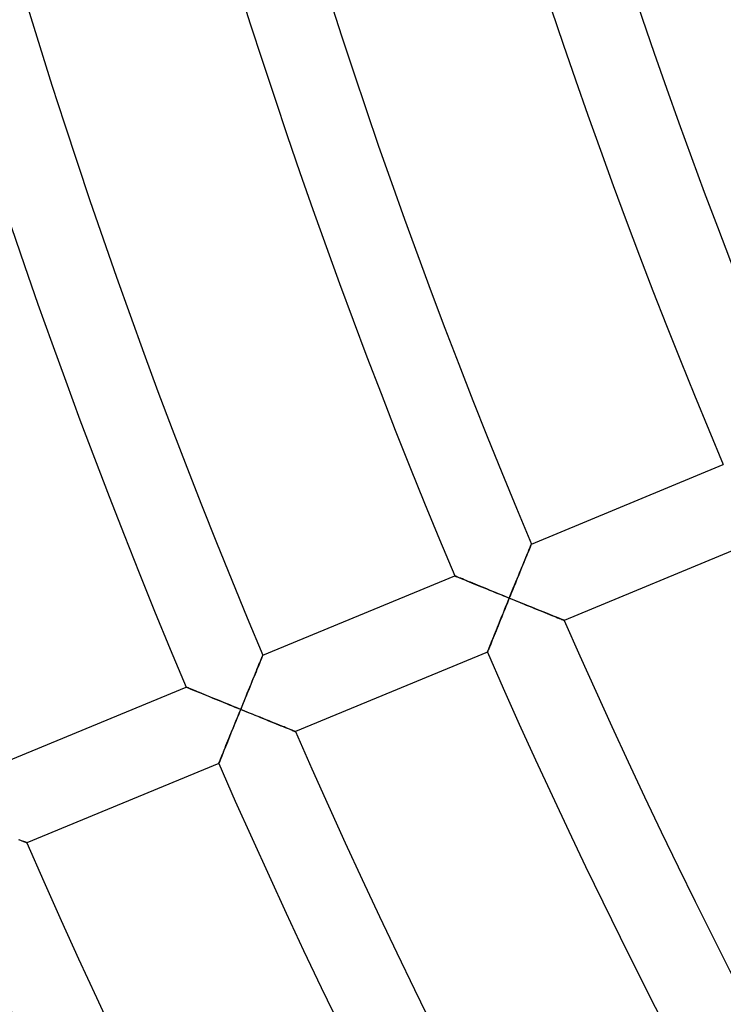
# Model space of a CAD drawing. Units: millimetres. Extents: x -391 to 391, y -391 to 391.
# Drawn here: x -314 to -280, y -144 to -97 of the extents above; entities that cross this region are included whole.
import ezdxf

# ---------------------------------------------------------------- set-up
doc = ezdxf.new("R2010")
doc.units = ezdxf.units.MM
doc.layers.add('HIDDEN', color=7, linetype='Continuous')
doc.layers.add('THICK', color=7, linetype='Continuous')

msp = doc.modelspace()

# ---------------------------------------------------------------- linework, layer by layer
at = {"layer": 'HIDDEN'}
for p, q in [((-289.453, -122.315), (-289.488, -122.4)), ((-289.421, -122.238), (-289.453, -122.315)), ((-289.394, -122.171), (-289.421, -122.238)), ((-289.37, -122.114), (-289.394, -122.171)), ((-289.352, -122.068), (-289.37, -122.114)), ((-289.338, -122.035), (-289.352, -122.068)), ((-289.33, -122.015), (-289.338, -122.035)), ((-289.327, -122.008), (-289.33, -122.015)), ((-289.654, -122.806), (-289.701, -122.92)), ((-289.609, -122.696), (-289.654, -122.806)), ((-289.566, -122.591), (-289.609, -122.696)), ((-289.526, -122.492), (-289.566, -122.591)), ((-289.488, -122.4), (-289.526, -122.492)), ((-289.849, -123.284), (-289.901, -123.411)), ((-289.799, -123.16), (-289.849, -123.284)), ((-289.749, -123.038), (-289.799, -123.16)), ((-289.701, -122.92), (-289.749, -123.038)), ((-293.016, -123.541), (-293.023, -123.539)), ((-292.997, -123.549), (-293.016, -123.541)), ((-292.966, -123.562), (-292.997, -123.549)), ((-292.922, -123.58), (-292.966, -123.562)), ((-292.868, -123.602), (-292.922, -123.58)), ((-292.805, -123.628), (-292.868, -123.602)), ((-292.732, -123.658), (-292.805, -123.628)), ((-292.651, -123.691), (-292.732, -123.658)), ((-292.563, -123.727), (-292.651, -123.691)), ((-292.468, -123.766), (-292.563, -123.727)), ((-292.368, -123.807), (-292.468, -123.766)), ((-290.007, -123.67), (-290.061, -123.802)), ((-289.954, -123.539), (-290.007, -123.67)), ((-289.901, -123.411), (-289.954, -123.539)), ((-292.263, -123.85), (-292.368, -123.807)), ((-292.154, -123.895), (-292.263, -123.85)), ((-292.041, -123.941), (-292.154, -123.895)), ((-291.925, -123.988), (-292.041, -123.941)), ((-291.806, -124.037), (-291.925, -123.988)), ((-291.684, -124.087), (-291.806, -124.037)), ((-291.56, -124.137), (-291.684, -124.087)), ((-291.435, -124.189), (-291.56, -124.137)), ((-291.307, -124.241), (-291.435, -124.189)), ((-291.179, -124.293), (-291.307, -124.241)), ((-290.225, -124.205), (-290.281, -124.341)), ((-290.17, -124.07), (-290.225, -124.205)), ((-290.116, -123.935), (-290.17, -124.07)), ((-290.061, -123.802), (-290.116, -123.935)), ((-291.05, -124.346), (-291.179, -124.293)), ((-290.919, -124.399), (-291.05, -124.346)), ((-290.788, -124.453), (-290.919, -124.399)), ((-290.656, -124.506), (-290.788, -124.453)), ((-290.524, -124.56), (-290.656, -124.506)), ((-290.392, -124.614), (-290.524, -124.56)), ((-290.445, -124.745), (-290.392, -124.614)), ((-290.336, -124.478), (-290.392, -124.614)), ((-290.392, -124.614), (-290.254, -124.67)), ((-290.281, -124.341), (-290.336, -124.478)), ((-290.254, -124.67), (-290.117, -124.726)), ((-290.117, -124.726), (-289.98, -124.781)), ((-290.657, -125.267), (-290.604, -125.137)), ((-290.604, -125.137), (-290.552, -125.007)), ((-290.552, -125.007), (-290.498, -124.876)), ((-290.498, -124.876), (-290.445, -124.745)), ((-289.98, -124.781), (-289.843, -124.837)), ((-289.843, -124.837), (-289.708, -124.892)), ((-289.708, -124.892), (-289.573, -124.946)), ((-289.573, -124.946), (-289.44, -125)), ((-289.44, -125), (-289.308, -125.054)), ((-289.308, -125.054), (-289.177, -125.107)), ((-289.177, -125.107), (-289.049, -125.159)), ((-289.049, -125.159), (-288.923, -125.21)), ((-288.923, -125.21), (-288.8, -125.259)), ((-290.862, -125.773), (-290.812, -125.648)), ((-290.812, -125.648), (-290.761, -125.522)), ((-290.761, -125.522), (-290.709, -125.395)), ((-290.709, -125.395), (-290.657, -125.267)), ((-288.8, -125.259), (-288.681, -125.308)), ((-288.681, -125.308), (-288.565, -125.355)), ((-288.565, -125.355), (-288.453, -125.4)), ((-288.453, -125.4), (-288.346, -125.443)), ((-288.346, -125.443), (-288.245, -125.484)), ((-288.245, -125.484), (-288.151, -125.522)), ((-288.151, -125.522), (-288.064, -125.557)), ((-288.064, -125.557), (-287.986, -125.589)), ((-287.986, -125.589), (-287.917, -125.616)), ((-287.917, -125.616), (-287.858, -125.64)), ((-287.858, -125.64), (-287.811, -125.659)), ((-287.811, -125.659), (-287.777, -125.673)), ((-287.777, -125.673), (-287.756, -125.681)), ((-287.756, -125.681), (-287.749, -125.684)), ((-291.055, -126.249), (-291.009, -126.134)), ((-291.009, -126.134), (-290.961, -126.016)), ((-290.961, -126.016), (-290.912, -125.896)), ((-290.912, -125.896), (-290.862, -125.773)), ((-291.226, -126.671), (-291.186, -126.573)), ((-291.186, -126.573), (-291.144, -126.469)), ((-291.144, -126.469), (-291.1, -126.361)), ((-291.1, -126.361), (-291.055, -126.249)), ((-291.406, -127.117), (-291.385, -127.064)), ((-291.385, -127.064), (-291.359, -127.002)), ((-291.359, -127.002), (-291.33, -126.93)), ((-291.33, -126.93), (-291.298, -126.851)), ((-291.298, -126.851), (-291.263, -126.764)), ((-291.263, -126.764), (-291.226, -126.671)), ((-302.328, -127.529), (-302.356, -127.596)), ((-302.305, -127.472), (-302.328, -127.529)), ((-302.286, -127.426), (-302.305, -127.472)), ((-302.273, -127.393), (-302.286, -127.426)), ((-302.264, -127.372), (-302.273, -127.393)), ((-302.261, -127.366), (-302.264, -127.372)), ((-291.445, -127.215), (-291.443, -127.209)), ((-291.443, -127.209), (-291.435, -127.19)), ((-291.435, -127.19), (-291.423, -127.159)), ((-291.423, -127.159), (-291.406, -127.117)), ((-302.544, -128.054), (-302.589, -128.164)), ((-302.501, -127.949), (-302.544, -128.054)), ((-302.46, -127.85), (-302.501, -127.949)), ((-302.422, -127.758), (-302.46, -127.85)), ((-302.387, -127.673), (-302.422, -127.758)), ((-302.356, -127.596), (-302.387, -127.673)), ((-302.734, -128.518), (-302.784, -128.642)), ((-302.684, -128.396), (-302.734, -128.518)), ((-302.636, -128.278), (-302.684, -128.396)), ((-302.589, -128.164), (-302.636, -128.278)), ((-305.951, -128.899), (-305.957, -128.896)), ((-305.931, -128.907), (-305.951, -128.899)), ((-305.9, -128.92), (-305.931, -128.907)), ((-305.857, -128.937), (-305.9, -128.92)), ((-305.803, -128.96), (-305.857, -128.937)), ((-305.739, -128.986), (-305.803, -128.96)), ((-305.666, -129.016), (-305.739, -128.986)), ((-302.889, -128.897), (-302.942, -129.028)), ((-302.836, -128.768), (-302.889, -128.897)), ((-302.784, -128.642), (-302.836, -128.768)), ((-305.586, -129.049), (-305.666, -129.016)), ((-305.498, -129.085), (-305.586, -129.049)), ((-305.403, -129.124), (-305.498, -129.085)), ((-305.303, -129.165), (-305.403, -129.124)), ((-305.198, -129.208), (-305.303, -129.165)), ((-305.089, -129.252), (-305.198, -129.208)), ((-304.976, -129.299), (-305.089, -129.252)), ((-304.86, -129.346), (-304.976, -129.299)), ((-304.741, -129.395), (-304.86, -129.346)), ((-304.619, -129.445), (-304.741, -129.395)), ((-304.495, -129.495), (-304.619, -129.445)), ((-303.105, -129.428), (-303.161, -129.563)), ((-303.051, -129.293), (-303.105, -129.428)), ((-302.996, -129.16), (-303.051, -129.293)), ((-302.942, -129.028), (-302.996, -129.16)), ((-304.37, -129.547), (-304.495, -129.495)), ((-304.243, -129.598), (-304.37, -129.547)), ((-304.114, -129.651), (-304.243, -129.598)), ((-303.985, -129.704), (-304.114, -129.651)), ((-303.854, -129.757), (-303.985, -129.704)), ((-303.723, -129.81), (-303.854, -129.757)), ((-303.591, -129.864), (-303.723, -129.81)), ((-303.459, -129.918), (-303.591, -129.864)), ((-303.327, -129.972), (-303.459, -129.918)), ((-303.272, -129.835), (-303.327, -129.972)), ((-303.216, -129.699), (-303.272, -129.835)), ((-303.161, -129.563), (-303.216, -129.699)), ((-303.54, -130.495), (-303.487, -130.365)), ((-303.487, -130.365), (-303.434, -130.234)), ((-303.434, -130.234), (-303.38, -130.103)), ((-303.38, -130.103), (-303.327, -129.972)), ((-303.327, -129.972), (-303.19, -130.028)), ((-303.19, -130.028), (-303.052, -130.084)), ((-303.052, -130.084), (-302.915, -130.139)), ((-302.915, -130.139), (-302.779, -130.195)), ((-302.779, -130.195), (-302.643, -130.25)), ((-302.643, -130.25), (-302.509, -130.305)), ((-302.509, -130.305), (-302.375, -130.359)), ((-302.375, -130.359), (-302.243, -130.412)), ((-302.243, -130.412), (-302.113, -130.465)), ((-303.748, -131.006), (-303.696, -130.88)), ((-303.696, -130.88), (-303.645, -130.753)), ((-303.645, -130.753), (-303.593, -130.625)), ((-303.593, -130.625), (-303.54, -130.495)), ((-302.113, -130.465), (-301.985, -130.517)), ((-301.985, -130.517), (-301.859, -130.568)), ((-301.859, -130.568), (-301.736, -130.618)), ((-301.736, -130.618), (-301.617, -130.666)), ((-301.617, -130.666), (-301.501, -130.713)), ((-301.501, -130.713), (-301.389, -130.758)), ((-301.389, -130.758), (-301.282, -130.801)), ((-301.282, -130.801), (-301.182, -130.842)), ((-301.182, -130.842), (-301.087, -130.88)), ((-301.087, -130.88), (-301, -130.915)), ((-303.945, -131.492), (-303.897, -131.374)), ((-303.897, -131.374), (-303.848, -131.254)), ((-303.848, -131.254), (-303.798, -131.131)), ((-303.798, -131.131), (-303.748, -131.006)), ((-301, -130.915), (-300.922, -130.947)), ((-300.922, -130.947), (-300.853, -130.975)), ((-300.853, -130.975), (-300.795, -130.998)), ((-300.795, -130.998), (-300.748, -131.017)), ((-300.748, -131.017), (-300.714, -131.031)), ((-300.714, -131.031), (-300.693, -131.04)), ((-300.693, -131.04), (-300.686, -131.042)), ((-304.122, -131.931), (-304.08, -131.827)), ((-304.08, -131.827), (-304.036, -131.719)), ((-304.036, -131.719), (-303.991, -131.607)), ((-303.991, -131.607), (-303.945, -131.492)), ((-304.296, -132.36), (-304.267, -132.289)), ((-304.267, -132.289), (-304.235, -132.209)), ((-304.235, -132.209), (-304.2, -132.122)), ((-304.2, -132.122), (-304.162, -132.029)), ((-304.162, -132.029), (-304.122, -131.931)), ((-304.382, -132.573), (-304.379, -132.567)), ((-304.379, -132.567), (-304.372, -132.548)), ((-304.372, -132.548), (-304.359, -132.518)), ((-304.359, -132.518), (-304.342, -132.476)), ((-304.342, -132.476), (-304.321, -132.423)), ((-304.321, -132.423), (-304.296, -132.36)), ((-314.023, -136.239), (-313.937, -136.274)), ((-313.937, -136.274), (-313.858, -136.305)), ((-313.858, -136.305), (-313.789, -136.333)), ((-313.789, -136.333), (-313.731, -136.357)), ((-313.731, -136.357), (-313.684, -136.376)), ((-313.684, -136.376), (-313.65, -136.39)), ((-313.65, -136.39), (-313.629, -136.398)), ((-313.629, -136.398), (-313.622, -136.401))]:
    msp.add_line(p, q, dxfattribs=at)
at = {"layer": 'THICK'}
for p, q in [((-289.327, -122.008), (-280.088, -118.181)), ((-278.509, -121.856), (-287.749, -125.684)), ((-289.476, -122.372), (-289.444, -122.292)), ((-289.444, -122.292), (-289.414, -122.221)), ((-289.414, -122.221), (-289.389, -122.159)), ((-289.389, -122.159), (-289.367, -122.106)), ((-289.367, -122.106), (-289.35, -122.063)), ((-289.35, -122.063), (-289.337, -122.033)), ((-289.337, -122.033), (-289.329, -122.014)), ((-289.329, -122.014), (-289.327, -122.008)), ((-289.682, -122.874), (-289.635, -122.76)), ((-289.635, -122.76), (-289.591, -122.652)), ((-289.591, -122.652), (-289.55, -122.551)), ((-289.55, -122.551), (-289.512, -122.458)), ((-289.512, -122.458), (-289.476, -122.372)), ((-289.895, -123.395), (-289.838, -123.256)), ((-289.838, -123.256), (-289.784, -123.123)), ((-289.784, -123.123), (-289.732, -122.995)), ((-289.732, -122.995), (-289.682, -122.874)), ((-302.261, -127.366), (-293.023, -123.539)), ((-293.023, -123.539), (-293.016, -123.542)), ((-293.016, -123.542), (-292.995, -123.55)), ((-292.995, -123.55), (-292.961, -123.564)), ((-292.961, -123.564), (-292.915, -123.583)), ((-292.915, -123.583), (-292.857, -123.607)), ((-292.857, -123.607), (-292.789, -123.635)), ((-292.789, -123.635), (-292.711, -123.667)), ((-292.711, -123.667), (-292.625, -123.702)), ((-292.625, -123.702), (-292.531, -123.74)), ((-292.531, -123.74), (-292.431, -123.781)), ((-292.431, -123.781), (-292.325, -123.825)), ((-290.074, -123.833), (-290.013, -123.683)), ((-290.013, -123.683), (-289.953, -123.537)), ((-289.953, -123.537), (-289.895, -123.395)), ((-292.325, -123.825), (-292.213, -123.87)), ((-292.213, -123.87), (-292.098, -123.918)), ((-292.098, -123.918), (-291.979, -123.966)), ((-291.979, -123.966), (-291.857, -124.016)), ((-291.857, -124.016), (-291.731, -124.068)), ((-291.731, -124.068), (-291.603, -124.12)), ((-291.603, -124.12), (-291.473, -124.173)), ((-291.473, -124.173), (-291.342, -124.227)), ((-291.342, -124.227), (-291.209, -124.281)), ((-290.263, -124.296), (-290.199, -124.14)), ((-290.199, -124.14), (-290.136, -123.985)), ((-290.136, -123.985), (-290.074, -123.833)), ((-291.209, -124.281), (-291.075, -124.336)), ((-291.075, -124.336), (-290.939, -124.391)), ((-290.939, -124.391), (-290.803, -124.446)), ((-290.803, -124.446), (-290.666, -124.502)), ((-290.666, -124.502), (-290.529, -124.558)), ((-290.529, -124.558), (-290.392, -124.614)), ((-290.392, -124.614), (-290.447, -124.75)), ((-290.392, -124.614), (-290.327, -124.455)), ((-290.231, -124.679), (-290.392, -124.614)), ((-290.327, -124.455), (-290.263, -124.296)), ((-290.071, -124.744), (-290.231, -124.679)), ((-290.613, -125.157), (-290.667, -125.291)), ((-290.558, -125.022), (-290.613, -125.157)), ((-290.502, -124.886), (-290.558, -125.022)), ((-290.447, -124.75), (-290.502, -124.886)), ((-289.913, -124.808), (-290.071, -124.744)), ((-289.757, -124.872), (-289.913, -124.808)), ((-289.603, -124.934), (-289.757, -124.872)), ((-289.452, -124.996), (-289.603, -124.934)), ((-289.304, -125.056), (-289.452, -124.996)), ((-289.16, -125.114), (-289.304, -125.056)), ((-289.02, -125.171), (-289.16, -125.114)), ((-288.885, -125.225), (-289.02, -125.171)), ((-290.828, -125.687), (-290.88, -125.816)), ((-290.775, -125.556), (-290.828, -125.687)), ((-290.721, -125.424), (-290.775, -125.556)), ((-290.667, -125.291), (-290.721, -125.424)), ((-288.755, -125.278), (-288.885, -125.225)), ((-288.632, -125.327), (-288.755, -125.278)), ((-288.516, -125.375), (-288.632, -125.327)), ((-288.406, -125.419), (-288.516, -125.375)), ((-288.304, -125.46), (-288.406, -125.419)), ((-288.209, -125.499), (-288.304, -125.46)), ((-288.121, -125.534), (-288.209, -125.499)), ((-288.04, -125.567), (-288.121, -125.534)), ((-287.967, -125.596), (-288.04, -125.567)), ((-287.903, -125.622), (-287.967, -125.596)), ((-287.849, -125.644), (-287.903, -125.622)), ((-287.806, -125.661), (-287.849, -125.644)), ((-287.775, -125.674), (-287.806, -125.661)), ((-287.756, -125.681), (-287.775, -125.674)), ((-287.749, -125.684), (-287.756, -125.681)), ((-290.981, -126.066), (-291.03, -126.187)), ((-290.931, -125.942), (-290.981, -126.066)), ((-290.88, -125.816), (-290.931, -125.942)), ((-291.211, -126.634), (-291.251, -126.733)), ((-291.168, -126.529), (-291.211, -126.634)), ((-291.124, -126.419), (-291.168, -126.529)), ((-291.078, -126.305), (-291.124, -126.419)), ((-291.03, -126.187), (-291.078, -126.305)), ((-291.403, -127.11), (-291.421, -127.155)), ((-291.38, -127.053), (-291.403, -127.11)), ((-291.353, -126.986), (-291.38, -127.053)), ((-291.322, -126.91), (-291.353, -126.986)), ((-291.288, -126.825), (-291.322, -126.91)), ((-291.251, -126.733), (-291.288, -126.825)), ((-302.378, -127.65), (-302.349, -127.579)), ((-302.349, -127.579), (-302.323, -127.516)), ((-302.323, -127.516), (-302.302, -127.463)), ((-302.302, -127.463), (-302.284, -127.421)), ((-302.284, -127.421), (-302.272, -127.391)), ((-302.272, -127.391), (-302.264, -127.372)), ((-302.264, -127.372), (-302.261, -127.366)), ((-291.445, -127.215), (-300.686, -131.042)), ((-291.443, -127.208), (-291.445, -127.215)), ((-291.434, -127.188), (-291.443, -127.208)), ((-291.421, -127.155), (-291.434, -127.188)), ((-302.57, -128.118), (-302.526, -128.01)), ((-302.526, -128.01), (-302.484, -127.909)), ((-302.484, -127.909), (-302.446, -127.816)), ((-302.446, -127.816), (-302.411, -127.729)), ((-302.411, -127.729), (-302.378, -127.65)), ((-302.773, -128.614), (-302.718, -128.481)), ((-302.718, -128.481), (-302.666, -128.353)), ((-302.666, -128.353), (-302.617, -128.232)), ((-302.617, -128.232), (-302.57, -128.118)), ((-315.196, -132.723), (-305.957, -128.896)), ((-305.957, -128.896), (-305.95, -128.899)), ((-305.95, -128.899), (-305.93, -128.908)), ((-305.93, -128.908), (-305.896, -128.922)), ((-305.896, -128.922), (-305.849, -128.941)), ((-305.849, -128.941), (-305.791, -128.964)), ((-305.791, -128.964), (-305.723, -128.992)), ((-305.723, -128.992), (-305.645, -129.024)), ((-302.948, -129.041), (-302.888, -128.895)), ((-302.888, -128.895), (-302.83, -128.752)), ((-302.83, -128.752), (-302.773, -128.614)), ((-305.645, -129.024), (-305.559, -129.06)), ((-305.559, -129.06), (-305.466, -129.098)), ((-305.466, -129.098), (-305.365, -129.139)), ((-305.365, -129.139), (-305.259, -129.183)), ((-305.259, -129.183), (-305.148, -129.228)), ((-305.148, -129.228), (-305.033, -129.275)), ((-305.033, -129.275), (-304.914, -129.324)), ((-304.914, -129.324), (-304.792, -129.374)), ((-304.792, -129.374), (-304.666, -129.425)), ((-304.666, -129.425), (-304.538, -129.478)), ((-304.538, -129.478), (-304.409, -129.531)), ((-303.134, -129.498), (-303.071, -129.343)), ((-303.071, -129.343), (-303.009, -129.191)), ((-303.009, -129.191), (-302.948, -129.041)), ((-304.409, -129.531), (-304.277, -129.584)), ((-304.277, -129.584), (-304.144, -129.639)), ((-304.144, -129.639), (-304.01, -129.694)), ((-304.01, -129.694), (-303.874, -129.749)), ((-303.874, -129.749), (-303.738, -129.804)), ((-303.738, -129.804), (-303.601, -129.86)), ((-303.601, -129.86), (-303.464, -129.916)), ((-303.464, -129.916), (-303.327, -129.972)), ((-303.327, -129.972), (-303.262, -129.812)), ((-303.262, -129.812), (-303.198, -129.654)), ((-303.198, -129.654), (-303.134, -129.498)), ((-303.493, -130.38), (-303.548, -130.515)), ((-303.438, -130.244), (-303.493, -130.38)), ((-303.383, -130.108), (-303.438, -130.244)), ((-303.327, -129.972), (-303.383, -130.108)), ((-303.166, -130.037), (-303.327, -129.972)), ((-303.007, -130.102), (-303.166, -130.037)), ((-302.848, -130.166), (-303.007, -130.102)), ((-302.692, -130.23), (-302.848, -130.166)), ((-302.538, -130.292), (-302.692, -130.23)), ((-302.387, -130.354), (-302.538, -130.292)), ((-302.24, -130.414), (-302.387, -130.354)), ((-302.095, -130.472), (-302.24, -130.414)), ((-303.657, -130.783), (-303.71, -130.914)), ((-303.603, -130.649), (-303.657, -130.783)), ((-303.548, -130.515), (-303.603, -130.649)), ((-301.955, -130.529), (-302.095, -130.472)), ((-301.82, -130.584), (-301.955, -130.529)), ((-301.691, -130.636), (-301.82, -130.584)), ((-301.568, -130.686), (-301.691, -130.636)), ((-301.452, -130.733), (-301.568, -130.686)), ((-301.342, -130.777), (-301.452, -130.733)), ((-301.24, -130.819), (-301.342, -130.777)), ((-301.145, -130.857), (-301.24, -130.819)), ((-301.057, -130.893), (-301.145, -130.857)), ((-300.976, -130.925), (-301.057, -130.893)), ((-303.867, -131.3), (-303.917, -131.425)), ((-303.816, -131.174), (-303.867, -131.3)), ((-303.763, -131.045), (-303.816, -131.174)), ((-303.71, -130.914), (-303.763, -131.045)), ((-300.904, -130.954), (-300.976, -130.925)), ((-300.84, -130.98), (-300.904, -130.954)), ((-300.786, -131.002), (-300.84, -130.98)), ((-300.743, -131.019), (-300.786, -131.002)), ((-300.711, -131.032), (-300.743, -131.019)), ((-300.692, -131.04), (-300.711, -131.032)), ((-300.686, -131.042), (-300.692, -131.04)), ((-304.06, -131.778), (-304.105, -131.887)), ((-304.014, -131.663), (-304.06, -131.778)), ((-303.966, -131.546), (-304.014, -131.663)), ((-303.917, -131.425), (-303.966, -131.546)), ((-304.258, -132.268), (-304.289, -132.344)), ((-304.224, -132.183), (-304.258, -132.268)), ((-304.187, -132.091), (-304.224, -132.183)), ((-304.147, -131.992), (-304.187, -132.091)), ((-304.105, -131.887), (-304.147, -131.992)), ((-304.382, -132.573), (-313.622, -136.401)), ((-304.379, -132.567), (-304.382, -132.573)), ((-304.371, -132.547), (-304.379, -132.567)), ((-304.358, -132.514), (-304.371, -132.547)), ((-304.339, -132.468), (-304.358, -132.514)), ((-304.316, -132.411), (-304.339, -132.468)), ((-304.289, -132.344), (-304.316, -132.411)), ((-313.912, -136.284), (-313.993, -136.251)), ((-313.84, -136.313), (-313.912, -136.284)), ((-313.776, -136.339), (-313.84, -136.313)), ((-313.722, -136.36), (-313.776, -136.339)), ((-313.679, -136.378), (-313.722, -136.36)), ((-313.648, -136.391), (-313.679, -136.378)), ((-313.629, -136.398), (-313.648, -136.391)), ((-313.622, -136.401), (-313.629, -136.398))]:
    msp.add_line(p, q, dxfattribs=at)
for radius, start, end in [(360, 180.95499, 225.31831), (332, 181.03554, 202.84518), (328, 181.04815, 202.84937), (318, 181.08109, 202.86037), (314, 181.0949, 202.86495), (304, 181.13088, 202.87692), (300, 181.14601, 202.88197), (290, 181.18549, 202.89514), (286, 181.2021, 202.90064), (314, 203.5949, 225.36494), (318, 203.58109, 225.36036), (328, 203.54814, 225.34936), (332, 203.53554, 225.34518), (342, 203.50523, 225.33509), (346, 203.4936, 225.3312), (356, 203.4657, 225.32192)]:
    msp.add_arc((0, 0), radius, start, end, dxfattribs=at)

doc.saveas('drawing.dxf')
